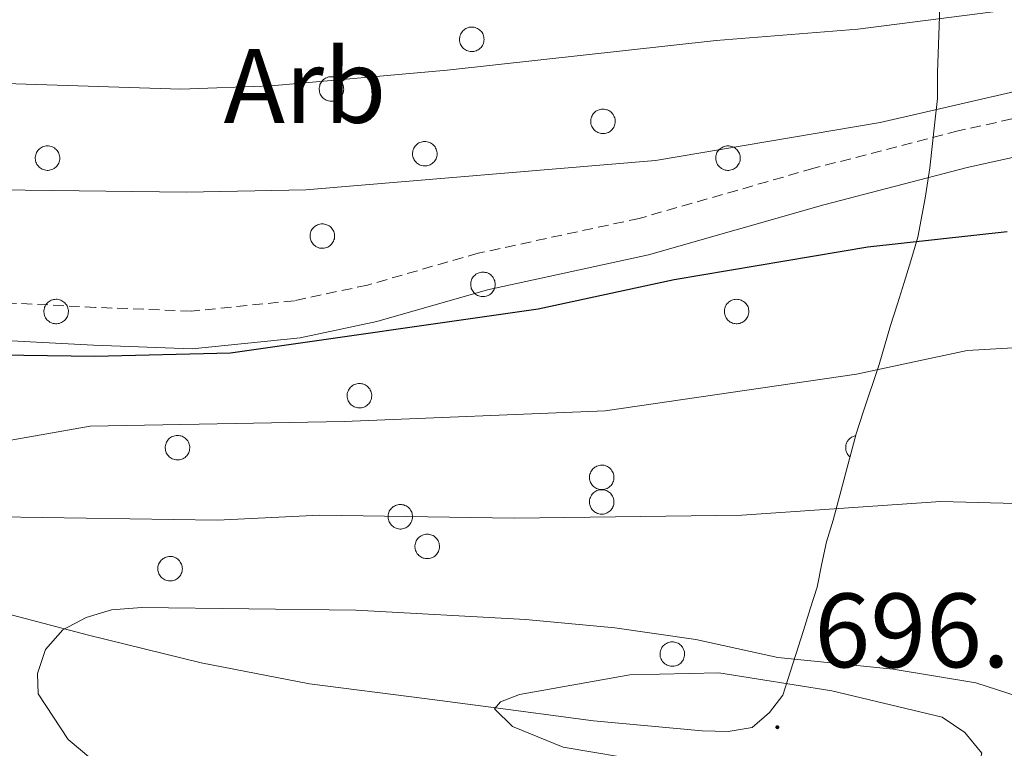
# Model space of a CAD drawing. Units: metres. Extents: x 565747 to 570231, y 4716783 to 4719796.
# Drawn here: x 569628 to 569721, y 4718272 to 4718341 of the extents above; entities that cross this region are included whole.
import ezdxf
from ezdxf.enums import TextEntityAlignment as Align

# ---------------------------------------------------------------- set-up
doc = ezdxf.new("R2010")
doc.units = ezdxf.units.M
doc.header["$MEASUREMENT"] = 0
doc.linetypes.add('TRAZOSX2', pattern=[1.5, 1, -0.5])
for name, color, linetype, lineweight in [('Carátula', 7, 'Continuous', 5), ('Level 21', 19, 'Continuous', 0), ('Level 35', 92, 'Continuous', 0), ('Level 36', 19, 'Continuous', 40), ('Level 37', 92, 'Continuous', 0), ('Level 4', 36, 'Continuous', 30), ('Level 41', 39, 'Continuous', 0), ('Level 5', 36, 'Continuous', 0), ('Level 7', 1, 'Continuous', 0)]:
    doc.layers.add(name, color=color, linetype=linetype, lineweight=lineweight)
doc.styles.add('Arial', font='ARIAL.TTF', dxfattribs={"height": 0.2})

# ---------------------------------------------------------------- blocks, each defined once
blk = doc.blocks.new('5PATER')
at = {"layer": 'Carátula', "linetype": 'Continuous', "lineweight": 5}
h = blk.add_hatch(color=250, dxfattribs=at)
edge = h.paths.add_edge_path()
edge.add_ellipse((0, 0.01), major_axis=(-1.33, -1.34), ratio=0.999422, start_angle=0, end_angle=360)

msp = doc.modelspace()

# ---------------------------------------------------------------- linework, layer by layer
at = {"layer": 'Level 21', "color": 19, "linetype": 'TRAZOSX2', "lineweight": 0}
msp.add_polyline3d([(569729.41, 4718333.46, 671.06), (569717, 4718330.69, 671.97), (569703.32, 4718327.15, 673.04), (569686.79, 4718322.4, 673.95), (569671.53, 4718319.1, 675.27), (569661.04, 4718316.08, 675.68), (569654.1, 4718314.59, 675.35), (569644.32, 4718313.6, 675.35), (569635.25, 4718313.96, 675.35), (569622.65, 4718314.6, 675.02), (569610.63, 4718315.23, 674.94), (569601.44, 4718315.48, 674.78), (569590.77, 4718315.98, 674.61), (569584.08, 4718316.08, 674.45), (569578.05, 4718315.14, 674.2), (569570.76, 4718313.66, 673.29), (569565.3, 4718313.06, 673.29), (569559.74, 4718313.03, 673.46)], dxfattribs=at)
at = {"layer": 'Level 21', "color": 19, "linetype": 'Continuous', "lineweight": 0}
msp.add_polyline3d([(569730.29, 4718329.99, 671.06), (569717.84, 4718327.22, 671.97), (569704.27, 4718323.7, 673.04), (569687.66, 4718318.93, 673.95), (569672.41, 4718315.63, 675.27), (569661.91, 4718312.61, 675.68), (569654.65, 4718311.06, 675.35), (569644.43, 4718310.02, 675.35), (569635.08, 4718310.39, 675.35), (569622.47, 4718311.03, 675.02), (569610.49, 4718311.66, 674.94), (569601.31, 4718311.91, 674.78), (569590.67, 4718312.41, 674.61), (569584.33, 4718312.5, 674.45), (569578.68, 4718311.62, 674.2), (569571.31, 4718310.13, 673.29), (569565.51, 4718309.49, 673.29), (569559.08, 4718309.45, 673.46)], dxfattribs=at)
at = {"layer": 'Level 35', "color": 92, "linetype": 'Continuous', "lineweight": 0, "ltscale": 0.5}
for points in [[(569715.43, 4718346.94, 675.91), (569715.06, 4718336.24, 677.84), (569715.03, 4718333.77, 679.03), (569714.79, 4718331.51, 679.78), (569714.31, 4718327.2, 680.82), (569713.86, 4718324.32, 681.85), (569713.19, 4718320.63, 684.08), (569712.53, 4718318.37, 684.68), (569711.89, 4718316.32, 684.68), (569711.24, 4718314.28, 684.97), (569710.59, 4718312.23, 686.16), (569709.51, 4718308.54, 688.39), (569708, 4718304.03, 689.87), (569707.35, 4718301.98, 689.87), (569705.17, 4718293.78, 690.91), (569704.53, 4718291.73, 691.51), (569704.08, 4718289.68, 693.14), (569703.64, 4718287.42, 694.03), (569702.99, 4718285.37, 694.48), (569702.34, 4718283.32, 694.48), (569700.4, 4718277.18, 694.77), (569699.14, 4718275.55, 695.22), (569697.47, 4718274.13, 695.22)], [(569697.47, 4718274.13, 695.22), (569695.2, 4718273.75, 695.37), (569692.73, 4718273.79, 695.37), (569682.46, 4718274.76, 695.22), (569671.98, 4718276.15, 694.77), (569666.43, 4718276.85, 694.18), (569655.54, 4718278.25, 692.4), (569645.28, 4718280.25, 691.51), (569634.61, 4718282.88, 690.47), (569623.75, 4718285.72, 689.43)]]:
    msp.add_polyline3d(points, dxfattribs=at)
at = {"layer": 'Level 36', "color": 92, "linetype": 'Continuous', "lineweight": 0}
for points in [[(569669.83, 4718339.8), (569669.88, 4718339.9), (569669.93, 4718340), (569670, 4718340.1), (569670.08, 4718340.18), (569670.16, 4718340.26), (569670.25, 4718340.34), (569670.35, 4718340.4), (569670.46, 4718340.45), (569670.56, 4718340.49), (569670.68, 4718340.52), (569670.79, 4718340.54), (569670.91, 4718340.54), (569671.02, 4718340.54), (569671.14, 4718340.52), (569671.25, 4718340.49), (569671.36, 4718340.45), (569671.46, 4718340.4), (569671.56, 4718340.34), (569671.65, 4718340.28), (569671.74, 4718340.2), (569671.82, 4718340.11), (569671.89, 4718340.02), (569671.95, 4718339.92), (569671.99, 4718339.81), (569672.03, 4718339.7), (569672.06, 4718339.59), (569672.07, 4718339.48), (569672.08, 4718339.36), (569672.07, 4718339.24), (569672.05, 4718339.13), (569672.02, 4718339.02), (569671.98, 4718338.91), (569671.93, 4718338.81), (569671.86, 4718338.71), (569671.79, 4718338.62), (569671.71, 4718338.53), (569671.62, 4718338.46), (569671.53, 4718338.39), (569671.43, 4718338.34), (569671.32, 4718338.29), (569671.21, 4718338.26), (569671.1, 4718338.23), (569670.98, 4718338.22), (569670.87, 4718338.22), (569670.75, 4718338.23), (569670.64, 4718338.25), (569670.53, 4718338.28), (569670.42, 4718338.33), (569670.32, 4718338.38), (569670.22, 4718338.45), (569670.13, 4718338.52), (569670.05, 4718338.6), (569669.98, 4718338.69), (569669.91, 4718338.79), (569669.86, 4718338.89), (569669.82, 4718339), (569669.79, 4718339.11), (569669.76, 4718339.23), (569669.75, 4718339.34), (569669.76, 4718339.46), (569669.77, 4718339.57), (569669.79, 4718339.69), (569669.83, 4718339.8)], [(569656.53, 4718335.09), (569656.58, 4718335.19), (569656.64, 4718335.29), (569656.7, 4718335.39), (569656.78, 4718335.48), (569656.86, 4718335.56), (569656.95, 4718335.63), (569657.05, 4718335.69), (569657.16, 4718335.74), (569657.27, 4718335.78), (569657.38, 4718335.81), (569657.49, 4718335.83), (569657.61, 4718335.83), (569657.72, 4718335.83), (569657.84, 4718335.81), (569657.95, 4718335.78), (569658.06, 4718335.74), (569658.17, 4718335.7), (569658.26, 4718335.64), (569658.36, 4718335.57), (569658.44, 4718335.49), (569658.52, 4718335.4), (569658.59, 4718335.31), (569658.65, 4718335.21), (569658.69, 4718335.1), (569658.73, 4718334.99), (569658.76, 4718334.88), (569658.77, 4718334.77), (569658.78, 4718334.65), (569658.77, 4718334.54), (569658.75, 4718334.42), (569658.72, 4718334.31), (569658.68, 4718334.2), (569658.63, 4718334.1), (569658.57, 4718334), (569658.49, 4718333.91), (569658.41, 4718333.82), (569658.33, 4718333.75), (569658.23, 4718333.68), (569658.13, 4718333.63), (569658.02, 4718333.58), (569657.91, 4718333.55), (569657.8, 4718333.52), (569657.68, 4718333.51), (569657.57, 4718333.51), (569657.45, 4718333.52), (569657.34, 4718333.54), (569657.23, 4718333.58), (569657.12, 4718333.62), (569657.02, 4718333.68), (569656.92, 4718333.74), (569656.83, 4718333.81), (569656.75, 4718333.9), (569656.68, 4718333.98), (569656.62, 4718334.08), (569656.56, 4718334.18), (569656.52, 4718334.29), (569656.49, 4718334.4), (569656.47, 4718334.52), (569656.46, 4718334.63), (569656.46, 4718334.75), (569656.47, 4718334.86), (569656.5, 4718334.98), (569656.53, 4718335.09)], [(569682.26, 4718332.02), (569682.31, 4718332.12), (569682.36, 4718332.22), (569682.43, 4718332.32), (569682.51, 4718332.41), (569682.59, 4718332.49), (569682.68, 4718332.56), (569682.78, 4718332.62), (569682.89, 4718332.67), (569682.99, 4718332.71), (569683.11, 4718332.74), (569683.22, 4718332.76), (569683.34, 4718332.76), (569683.45, 4718332.76), (569683.57, 4718332.74), (569683.68, 4718332.71), (569683.79, 4718332.68), (569683.89, 4718332.63), (569683.99, 4718332.57), (569684.09, 4718332.5), (569684.17, 4718332.42), (569684.25, 4718332.33), (569684.32, 4718332.24), (569684.37, 4718332.14), (569684.42, 4718332.03), (569684.46, 4718331.92), (569684.49, 4718331.81), (569684.5, 4718331.7), (569684.51, 4718331.58), (569684.5, 4718331.47), (569684.48, 4718331.35), (569684.45, 4718331.24), (569684.41, 4718331.13), (569684.36, 4718331.03), (569684.29, 4718330.93), (569684.22, 4718330.84), (569684.14, 4718330.76), (569684.05, 4718330.68), (569683.96, 4718330.62), (569683.86, 4718330.56), (569683.75, 4718330.51), (569683.64, 4718330.48), (569683.53, 4718330.45), (569683.41, 4718330.44), (569683.3, 4718330.44), (569683.18, 4718330.45), (569683.07, 4718330.47), (569682.96, 4718330.51), (569682.85, 4718330.55), (569682.75, 4718330.61), (569682.65, 4718330.67), (569682.56, 4718330.74), (569682.48, 4718330.83), (569682.41, 4718330.92), (569682.34, 4718331.01), (569682.29, 4718331.12), (569682.25, 4718331.22), (569682.21, 4718331.33), (569682.19, 4718331.45), (569682.18, 4718331.56), (569682.19, 4718331.68), (569682.2, 4718331.79), (569682.22, 4718331.91), (569682.26, 4718332.02)], [(569665.38, 4718328.95), (569665.43, 4718329.05), (569665.48, 4718329.15), (569665.55, 4718329.25), (569665.63, 4718329.34), (569665.71, 4718329.42), (569665.8, 4718329.49), (569665.9, 4718329.55), (569666, 4718329.6), (569666.11, 4718329.64), (569666.23, 4718329.67), (569666.34, 4718329.69), (569666.45, 4718329.69), (569666.57, 4718329.69), (569666.69, 4718329.67), (569666.8, 4718329.64), (569666.91, 4718329.61), (569667.01, 4718329.56), (569667.11, 4718329.5), (569667.2, 4718329.43), (569667.29, 4718329.35), (569667.37, 4718329.26), (569667.43, 4718329.17), (569667.49, 4718329.07), (569667.54, 4718328.96), (569667.58, 4718328.86), (569667.61, 4718328.74), (569667.62, 4718328.63), (569667.63, 4718328.51), (569667.62, 4718328.4), (569667.6, 4718328.28), (569667.57, 4718328.17), (569667.53, 4718328.06), (569667.47, 4718327.96), (569667.41, 4718327.86), (569667.34, 4718327.77), (569667.26, 4718327.69), (569667.17, 4718327.61), (569667.08, 4718327.54), (569666.98, 4718327.49), (569666.87, 4718327.44), (569666.76, 4718327.41), (569666.65, 4718327.38), (569666.53, 4718327.37), (569666.41, 4718327.37), (569666.3, 4718327.38), (569666.19, 4718327.4), (569666.07, 4718327.44), (569665.97, 4718327.48), (569665.87, 4718327.54), (569665.77, 4718327.6), (569665.68, 4718327.67), (569665.6, 4718327.76), (569665.53, 4718327.85), (569665.46, 4718327.94), (569665.41, 4718328.05), (569665.37, 4718328.15), (569665.33, 4718328.26), (569665.31, 4718328.38), (569665.3, 4718328.49), (569665.31, 4718328.61), (569665.32, 4718328.72), (569665.34, 4718328.84), (569665.38, 4718328.95)], [(569629.63, 4718328.53), (569629.68, 4718328.64), (569629.73, 4718328.74), (569629.8, 4718328.83), (569629.88, 4718328.92), (569629.96, 4718329), (569630.05, 4718329.07), (569630.15, 4718329.13), (569630.25, 4718329.18), (569630.36, 4718329.22), (569630.47, 4718329.25), (569630.59, 4718329.27), (569630.71, 4718329.28), (569630.82, 4718329.27), (569630.93, 4718329.26), (569631.05, 4718329.23), (569631.16, 4718329.19), (569631.26, 4718329.14), (569631.36, 4718329.08), (569631.45, 4718329.01), (569631.54, 4718328.93), (569631.62, 4718328.85), (569631.69, 4718328.75), (569631.74, 4718328.65), (569631.79, 4718328.55), (569631.83, 4718328.44), (569631.86, 4718328.32), (569631.87, 4718328.21), (569631.88, 4718328.09), (569631.87, 4718327.98), (569631.85, 4718327.86), (569631.82, 4718327.75), (569631.78, 4718327.64), (569631.73, 4718327.54), (569631.66, 4718327.44), (569631.59, 4718327.35), (569631.51, 4718327.27), (569631.42, 4718327.19), (569631.33, 4718327.13), (569631.23, 4718327.07), (569631.12, 4718327.02), (569631.01, 4718326.99), (569630.9, 4718326.97), (569630.78, 4718326.95), (569630.67, 4718326.95), (569630.55, 4718326.96), (569630.44, 4718326.99), (569630.33, 4718327.02), (569630.22, 4718327.06), (569630.12, 4718327.12), (569630.02, 4718327.18), (569629.93, 4718327.26), (569629.85, 4718327.34), (569629.78, 4718327.43), (569629.71, 4718327.52), (569629.66, 4718327.63), (569629.62, 4718327.74), (569629.58, 4718327.85), (569629.56, 4718327.96), (569629.55, 4718328.08), (569629.55, 4718328.19), (569629.57, 4718328.31), (569629.59, 4718328.42), (569629.63, 4718328.53)], [(569694.11, 4718328.53), (569694.15, 4718328.64), (569694.21, 4718328.74), (569694.28, 4718328.83), (569694.35, 4718328.92), (569694.44, 4718329), (569694.53, 4718329.07), (569694.63, 4718329.13), (569694.73, 4718329.18), (569694.84, 4718329.22), (569694.95, 4718329.25), (569695.07, 4718329.27), (569695.18, 4718329.28), (569695.3, 4718329.27), (569695.41, 4718329.25), (569695.53, 4718329.23), (569695.64, 4718329.19), (569695.74, 4718329.14), (569695.84, 4718329.08), (569695.93, 4718329.01), (569696.02, 4718328.93), (569696.1, 4718328.84), (569696.16, 4718328.75), (569696.22, 4718328.65), (569696.27, 4718328.55), (569696.31, 4718328.44), (569696.34, 4718328.32), (569696.35, 4718328.21), (569696.35, 4718328.09), (569696.35, 4718327.98), (569696.33, 4718327.86), (569696.3, 4718327.75), (569696.26, 4718327.64), (569696.2, 4718327.54), (569696.14, 4718327.44), (569696.07, 4718327.35), (569695.99, 4718327.27), (569695.9, 4718327.19), (569695.81, 4718327.13), (569695.71, 4718327.07), (569695.6, 4718327.02), (569695.49, 4718326.99), (569695.37, 4718326.97), (569695.26, 4718326.95), (569695.14, 4718326.95), (569695.03, 4718326.96), (569694.91, 4718326.98), (569694.8, 4718327.02), (569694.7, 4718327.06), (569694.59, 4718327.12), (569694.5, 4718327.18), (569694.41, 4718327.26), (569694.33, 4718327.34), (569694.25, 4718327.43), (569694.19, 4718327.52), (569694.14, 4718327.63), (569694.09, 4718327.74), (569694.06, 4718327.85), (569694.04, 4718327.96), (569694.03, 4718328.08), (569694.03, 4718328.19), (569694.05, 4718328.31), (569694.07, 4718328.42), (569694.11, 4718328.53)], [(569655.67, 4718321.14), (569655.71, 4718321.24), (569655.77, 4718321.34), (569655.84, 4718321.44), (569655.91, 4718321.53), (569656, 4718321.6), (569656.09, 4718321.68), (569656.19, 4718321.74), (569656.29, 4718321.79), (569656.4, 4718321.83), (569656.51, 4718321.86), (569656.63, 4718321.88), (569656.74, 4718321.88), (569656.86, 4718321.88), (569656.97, 4718321.86), (569657.09, 4718321.83), (569657.19, 4718321.8), (569657.3, 4718321.74), (569657.4, 4718321.69), (569657.49, 4718321.62), (569657.58, 4718321.54), (569657.65, 4718321.45), (569657.72, 4718321.36), (569657.78, 4718321.26), (569657.83, 4718321.15), (569657.87, 4718321.04), (569657.89, 4718320.93), (569657.91, 4718320.82), (569657.91, 4718320.7), (569657.91, 4718320.58), (569657.89, 4718320.47), (569657.85, 4718320.36), (569657.81, 4718320.25), (569657.76, 4718320.15), (569657.7, 4718320.05), (569657.63, 4718319.96), (569657.55, 4718319.88), (569657.46, 4718319.8), (569657.36, 4718319.73), (569657.26, 4718319.68), (569657.16, 4718319.63), (569657.05, 4718319.6), (569656.93, 4718319.57), (569656.82, 4718319.56), (569656.7, 4718319.56), (569656.59, 4718319.57), (569656.47, 4718319.59), (569656.36, 4718319.63), (569656.25, 4718319.67), (569656.15, 4718319.72), (569656.06, 4718319.79), (569655.97, 4718319.86), (569655.89, 4718319.94), (569655.81, 4718320.04), (569655.75, 4718320.13), (569655.7, 4718320.24), (569655.65, 4718320.34), (569655.62, 4718320.45), (569655.6, 4718320.57), (569655.59, 4718320.68), (569655.59, 4718320.8), (569655.61, 4718320.91), (569655.63, 4718321.03), (569655.67, 4718321.14)], [(569670.89, 4718316.56), (569670.93, 4718316.67), (569670.99, 4718316.77), (569671.06, 4718316.86), (569671.13, 4718316.95), (569671.22, 4718317.03), (569671.31, 4718317.1), (569671.41, 4718317.16), (569671.51, 4718317.21), (569671.62, 4718317.25), (569671.73, 4718317.28), (569671.85, 4718317.3), (569671.96, 4718317.3), (569672.08, 4718317.3), (569672.19, 4718317.28), (569672.3, 4718317.26), (569672.41, 4718317.22), (569672.52, 4718317.17), (569672.62, 4718317.11), (569672.71, 4718317.04), (569672.79, 4718316.96), (569672.87, 4718316.88), (569672.94, 4718316.78), (569673, 4718316.68), (569673.05, 4718316.58), (569673.09, 4718316.47), (569673.11, 4718316.35), (569673.13, 4718316.24), (569673.13, 4718316.12), (569673.12, 4718316.01), (569673.1, 4718315.89), (569673.07, 4718315.78), (569673.03, 4718315.67), (569672.98, 4718315.57), (569672.92, 4718315.47), (569672.85, 4718315.38), (569672.77, 4718315.3), (569672.68, 4718315.22), (569672.58, 4718315.16), (569672.48, 4718315.1), (569672.38, 4718315.06), (569672.27, 4718315.02), (569672.15, 4718315), (569672.04, 4718314.98), (569671.92, 4718314.98), (569671.81, 4718314.99), (569671.69, 4718315.02), (569671.58, 4718315.05), (569671.47, 4718315.09), (569671.37, 4718315.15), (569671.27, 4718315.21), (569671.19, 4718315.29), (569671.11, 4718315.37), (569671.03, 4718315.46), (569670.97, 4718315.56), (569670.91, 4718315.66), (569670.87, 4718315.76), (569670.84, 4718315.88), (569670.82, 4718315.99), (569670.81, 4718316.11), (569670.81, 4718316.22), (569670.82, 4718316.34), (569670.85, 4718316.45), (569670.89, 4718316.56)], [(569630.44, 4718313.98), (569630.49, 4718314.09), (569630.55, 4718314.19), (569630.61, 4718314.29), (569630.69, 4718314.37), (569630.77, 4718314.45), (569630.87, 4718314.52), (569630.96, 4718314.58), (569631.07, 4718314.64), (569631.18, 4718314.68), (569631.29, 4718314.71), (569631.4, 4718314.72), (569631.52, 4718314.73), (569631.63, 4718314.73), (569631.75, 4718314.71), (569631.86, 4718314.68), (569631.97, 4718314.64), (569632.07, 4718314.59), (569632.17, 4718314.53), (569632.27, 4718314.46), (569632.35, 4718314.39), (569632.43, 4718314.3), (569632.5, 4718314.21), (569632.56, 4718314.11), (569632.61, 4718314), (569632.64, 4718313.89), (569632.67, 4718313.78), (569632.69, 4718313.66), (569632.69, 4718313.55), (569632.68, 4718313.43), (569632.66, 4718313.32), (569632.63, 4718313.21), (569632.59, 4718313.1), (569632.54, 4718313), (569632.48, 4718312.9), (569632.41, 4718312.81), (569632.33, 4718312.72), (569632.24, 4718312.65), (569632.14, 4718312.58), (569632.04, 4718312.53), (569631.93, 4718312.48), (569631.82, 4718312.44), (569631.71, 4718312.42), (569631.59, 4718312.41), (569631.48, 4718312.41), (569631.36, 4718312.42), (569631.25, 4718312.44), (569631.14, 4718312.47), (569631.03, 4718312.52), (569630.93, 4718312.57), (569630.83, 4718312.64), (569630.74, 4718312.71), (569630.66, 4718312.79), (569630.59, 4718312.88), (569630.53, 4718312.98), (569630.47, 4718313.08), (569630.43, 4718313.19), (569630.4, 4718313.3), (569630.38, 4718313.42), (569630.37, 4718313.53), (569630.37, 4718313.65), (569630.38, 4718313.76), (569630.41, 4718313.88), (569630.44, 4718313.98)], [(569694.92, 4718313.98), (569694.97, 4718314.09), (569695.03, 4718314.19), (569695.09, 4718314.29), (569695.17, 4718314.37), (569695.25, 4718314.45), (569695.35, 4718314.52), (569695.44, 4718314.58), (569695.55, 4718314.64), (569695.66, 4718314.68), (569695.77, 4718314.7), (569695.88, 4718314.72), (569696, 4718314.73), (569696.11, 4718314.72), (569696.23, 4718314.71), (569696.34, 4718314.68), (569696.45, 4718314.64), (569696.55, 4718314.59), (569696.65, 4718314.53), (569696.75, 4718314.46), (569696.83, 4718314.39), (569696.91, 4718314.3), (569696.98, 4718314.21), (569697.04, 4718314.11), (569697.09, 4718314), (569697.12, 4718313.89), (569697.15, 4718313.78), (569697.17, 4718313.66), (569697.17, 4718313.55), (569697.16, 4718313.43), (569697.14, 4718313.32), (569697.11, 4718313.21), (569697.07, 4718313.1), (569697.02, 4718313), (569696.95, 4718312.9), (569696.88, 4718312.81), (569696.8, 4718312.72), (569696.71, 4718312.65), (569696.62, 4718312.58), (569696.52, 4718312.53), (569696.41, 4718312.48), (569696.3, 4718312.44), (569696.19, 4718312.42), (569696.07, 4718312.41), (569695.96, 4718312.41), (569695.84, 4718312.42), (569695.73, 4718312.44), (569695.62, 4718312.47), (569695.51, 4718312.52), (569695.41, 4718312.57), (569695.31, 4718312.64), (569695.22, 4718312.71), (569695.14, 4718312.79), (569695.07, 4718312.88), (569695.01, 4718312.98), (569694.95, 4718313.08), (569694.91, 4718313.19), (569694.88, 4718313.3), (569694.85, 4718313.42), (569694.85, 4718313.53), (569694.85, 4718313.65), (569694.86, 4718313.76), (569694.89, 4718313.87), (569694.92, 4718313.98)], [(569659.19, 4718306), (569659.23, 4718306.1), (569659.29, 4718306.2), (569659.36, 4718306.3), (569659.43, 4718306.39), (569659.52, 4718306.47), (569659.61, 4718306.54), (569659.71, 4718306.6), (569659.81, 4718306.65), (569659.92, 4718306.69), (569660.03, 4718306.72), (569660.15, 4718306.74), (569660.26, 4718306.74), (569660.38, 4718306.74), (569660.49, 4718306.72), (569660.6, 4718306.7), (569660.71, 4718306.66), (569660.82, 4718306.61), (569660.92, 4718306.55), (569661.01, 4718306.48), (569661.09, 4718306.4), (569661.17, 4718306.31), (569661.24, 4718306.22), (569661.3, 4718306.12), (569661.35, 4718306.02), (569661.39, 4718305.91), (569661.41, 4718305.79), (569661.43, 4718305.68), (569661.43, 4718305.56), (569661.42, 4718305.45), (569661.4, 4718305.33), (569661.37, 4718305.22), (569661.33, 4718305.11), (569661.28, 4718305.01), (569661.22, 4718304.91), (569661.15, 4718304.82), (569661.07, 4718304.74), (569660.98, 4718304.66), (569660.88, 4718304.6), (569660.78, 4718304.54), (569660.67, 4718304.49), (569660.57, 4718304.46), (569660.45, 4718304.44), (569660.34, 4718304.42), (569660.22, 4718304.42), (569660.11, 4718304.43), (569659.99, 4718304.46), (569659.88, 4718304.49), (569659.77, 4718304.53), (569659.67, 4718304.59), (569659.57, 4718304.65), (569659.49, 4718304.72), (569659.4, 4718304.81), (569659.33, 4718304.9), (569659.27, 4718304.99), (569659.21, 4718305.1), (569659.17, 4718305.2), (569659.14, 4718305.32), (569659.12, 4718305.43), (569659.11, 4718305.54), (569659.11, 4718305.66), (569659.12, 4718305.78), (569659.15, 4718305.89), (569659.19, 4718306)], [(569641.94, 4718301.07), (569641.99, 4718301.18), (569642.05, 4718301.28), (569642.11, 4718301.37), (569642.19, 4718301.46), (569642.27, 4718301.54), (569642.37, 4718301.61), (569642.47, 4718301.67), (569642.57, 4718301.72), (569642.68, 4718301.76), (569642.79, 4718301.79), (569642.9, 4718301.81), (569643.02, 4718301.82), (569643.13, 4718301.81), (569643.25, 4718301.79), (569643.36, 4718301.77), (569643.47, 4718301.73), (569643.58, 4718301.68), (569643.67, 4718301.62), (569643.77, 4718301.55), (569643.85, 4718301.47), (569643.93, 4718301.38), (569644, 4718301.29), (569644.06, 4718301.19), (569644.11, 4718301.09), (569644.14, 4718300.98), (569644.17, 4718300.86), (569644.19, 4718300.75), (569644.19, 4718300.63), (569644.18, 4718300.52), (569644.16, 4718300.4), (569644.13, 4718300.29), (569644.09, 4718300.18), (569644.04, 4718300.08), (569643.98, 4718299.98), (569643.91, 4718299.89), (569643.83, 4718299.81), (569643.74, 4718299.73), (569643.64, 4718299.67), (569643.54, 4718299.61), (569643.43, 4718299.56), (569643.32, 4718299.53), (569643.21, 4718299.51), (569643.09, 4718299.49), (569642.98, 4718299.49), (569642.86, 4718299.5), (569642.75, 4718299.53), (569642.64, 4718299.56), (569642.53, 4718299.6), (569642.43, 4718299.66), (569642.33, 4718299.72), (569642.25, 4718299.8), (569642.16, 4718299.88), (569642.09, 4718299.97), (569642.03, 4718300.06), (569641.97, 4718300.17), (569641.93, 4718300.28), (569641.9, 4718300.39), (569641.88, 4718300.5), (569641.87, 4718300.62), (569641.87, 4718300.73), (569641.88, 4718300.85), (569641.91, 4718300.96), (569641.94, 4718301.07)], [(569682.15, 4718298.25), (569682.19, 4718298.36), (569682.25, 4718298.46), (569682.31, 4718298.55), (569682.39, 4718298.64), (569682.48, 4718298.72), (569682.57, 4718298.79), (569682.67, 4718298.85), (569682.77, 4718298.9), (569682.88, 4718298.94), (569682.99, 4718298.97), (569683.11, 4718298.99), (569683.22, 4718299), (569683.34, 4718298.99), (569683.45, 4718298.98), (569683.56, 4718298.95), (569683.67, 4718298.91), (569683.78, 4718298.86), (569683.88, 4718298.8), (569683.97, 4718298.73), (569684.05, 4718298.65), (569684.13, 4718298.57), (569684.2, 4718298.47), (569684.26, 4718298.37), (569684.31, 4718298.27), (569684.35, 4718298.16), (569684.37, 4718298.05), (569684.39, 4718297.93), (569684.39, 4718297.82), (569684.38, 4718297.7), (569684.36, 4718297.59), (569684.33, 4718297.48), (569684.29, 4718297.37), (569684.24, 4718297.26), (569684.18, 4718297.17), (569684.11, 4718297.07), (569684.03, 4718296.99), (569683.94, 4718296.92), (569683.84, 4718296.85), (569683.74, 4718296.79), (569683.63, 4718296.75), (569683.53, 4718296.71), (569683.41, 4718296.69), (569683.3, 4718296.68), (569683.18, 4718296.68), (569683.07, 4718296.69), (569682.95, 4718296.71), (569682.84, 4718296.74), (569682.73, 4718296.79), (569682.63, 4718296.84), (569682.53, 4718296.9), (569682.45, 4718296.98), (569682.36, 4718297.06), (569682.29, 4718297.15), (569682.23, 4718297.25), (569682.17, 4718297.35), (569682.13, 4718297.46), (569682.1, 4718297.57), (569682.08, 4718297.68), (569682.07, 4718297.8), (569682.07, 4718297.91), (569682.08, 4718298.03), (569682.11, 4718298.14), (569682.15, 4718298.25)], [(569682.15, 4718295.93), (569682.19, 4718296.03), (569682.25, 4718296.14), (569682.31, 4718296.23), (569682.39, 4718296.32), (569682.48, 4718296.4), (569682.57, 4718296.47), (569682.67, 4718296.53), (569682.77, 4718296.58), (569682.88, 4718296.62), (569682.99, 4718296.65), (569683.11, 4718296.67), (569683.22, 4718296.67), (569683.34, 4718296.67), (569683.45, 4718296.65), (569683.56, 4718296.62), (569683.67, 4718296.59), (569683.78, 4718296.54), (569683.88, 4718296.48), (569683.97, 4718296.41), (569684.05, 4718296.33), (569684.13, 4718296.24), (569684.2, 4718296.15), (569684.26, 4718296.05), (569684.31, 4718295.94), (569684.35, 4718295.84), (569684.37, 4718295.72), (569684.39, 4718295.61), (569684.39, 4718295.49), (569684.38, 4718295.38), (569684.36, 4718295.26), (569684.33, 4718295.15), (569684.29, 4718295.04), (569684.24, 4718294.94), (569684.18, 4718294.84), (569684.11, 4718294.75), (569684.03, 4718294.67), (569683.94, 4718294.59), (569683.84, 4718294.53), (569683.74, 4718294.47), (569683.63, 4718294.42), (569683.53, 4718294.39), (569683.41, 4718294.36), (569683.3, 4718294.35), (569683.18, 4718294.35), (569683.07, 4718294.36), (569682.95, 4718294.38), (569682.84, 4718294.42), (569682.73, 4718294.46), (569682.63, 4718294.52), (569682.53, 4718294.58), (569682.45, 4718294.66), (569682.36, 4718294.74), (569682.29, 4718294.83), (569682.23, 4718294.92), (569682.17, 4718295.03), (569682.13, 4718295.13), (569682.1, 4718295.24), (569682.08, 4718295.36), (569682.07, 4718295.47), (569682.07, 4718295.59), (569682.08, 4718295.7), (569682.11, 4718295.82), (569682.15, 4718295.93)], [(569663.05, 4718294.52), (569663.1, 4718294.63), (569663.16, 4718294.73), (569663.23, 4718294.82), (569663.3, 4718294.91), (569663.39, 4718294.99), (569663.48, 4718295.06), (569663.58, 4718295.12), (569663.68, 4718295.17), (569663.79, 4718295.21), (569663.9, 4718295.24), (569664.01, 4718295.26), (569664.13, 4718295.27), (569664.25, 4718295.26), (569664.36, 4718295.24), (569664.47, 4718295.22), (569664.58, 4718295.18), (569664.69, 4718295.13), (569664.79, 4718295.07), (569664.88, 4718295), (569664.97, 4718294.92), (569665.04, 4718294.84), (569665.11, 4718294.74), (569665.17, 4718294.64), (569665.22, 4718294.54), (569665.25, 4718294.43), (569665.28, 4718294.32), (569665.3, 4718294.2), (569665.3, 4718294.08), (569665.29, 4718293.97), (569665.27, 4718293.86), (569665.24, 4718293.74), (569665.2, 4718293.64), (569665.15, 4718293.53), (569665.09, 4718293.43), (569665.02, 4718293.34), (569664.94, 4718293.26), (569664.85, 4718293.18), (569664.75, 4718293.12), (569664.65, 4718293.06), (569664.55, 4718293.02), (569664.43, 4718292.98), (569664.32, 4718292.96), (569664.21, 4718292.94), (569664.09, 4718292.94), (569663.97, 4718292.95), (569663.86, 4718292.98), (569663.75, 4718293.01), (569663.64, 4718293.05), (569663.54, 4718293.11), (569663.45, 4718293.17), (569663.36, 4718293.25), (569663.27, 4718293.33), (569663.2, 4718293.42), (569663.14, 4718293.52), (569663.08, 4718293.62), (569663.04, 4718293.73), (569663.01, 4718293.84), (569662.99, 4718293.95), (569662.98, 4718294.07), (569662.98, 4718294.18), (569662.99, 4718294.3), (569663.02, 4718294.41), (569663.05, 4718294.52)], [(569665.61, 4718291.7), (569665.65, 4718291.81), (569665.71, 4718291.91), (569665.78, 4718292), (569665.85, 4718292.09), (569665.94, 4718292.17), (569666.03, 4718292.24), (569666.13, 4718292.3), (569666.23, 4718292.36), (569666.34, 4718292.4), (569666.45, 4718292.42), (569666.57, 4718292.44), (569666.68, 4718292.45), (569666.8, 4718292.44), (569666.91, 4718292.43), (569667.03, 4718292.4), (569667.13, 4718292.36), (569667.24, 4718292.31), (569667.34, 4718292.25), (569667.43, 4718292.18), (569667.52, 4718292.1), (569667.59, 4718292.02), (569667.66, 4718291.92), (569667.72, 4718291.83), (569667.77, 4718291.72), (569667.81, 4718291.61), (569667.83, 4718291.5), (569667.85, 4718291.38), (569667.85, 4718291.27), (569667.85, 4718291.15), (569667.83, 4718291.04), (569667.79, 4718290.93), (569667.75, 4718290.82), (569667.7, 4718290.71), (569667.64, 4718290.62), (569667.57, 4718290.53), (569667.49, 4718290.44), (569667.4, 4718290.37), (569667.31, 4718290.3), (569667.2, 4718290.24), (569667.1, 4718290.2), (569666.99, 4718290.16), (569666.87, 4718290.14), (569666.76, 4718290.13), (569666.64, 4718290.13), (569666.53, 4718290.14), (569666.41, 4718290.16), (569666.3, 4718290.19), (569666.19, 4718290.24), (569666.09, 4718290.29), (569666, 4718290.36), (569665.91, 4718290.43), (569665.83, 4718290.51), (569665.75, 4718290.6), (569665.69, 4718290.7), (569665.64, 4718290.8), (569665.59, 4718290.91), (569665.56, 4718291.02), (569665.54, 4718291.13), (569665.53, 4718291.25), (569665.53, 4718291.36), (569665.55, 4718291.48), (569665.57, 4718291.59), (569665.61, 4718291.7)], [(569641.24, 4718289.59), (569641.29, 4718289.7), (569641.34, 4718289.8), (569641.41, 4718289.89), (569641.49, 4718289.98), (569641.57, 4718290.06), (569641.66, 4718290.13), (569641.76, 4718290.19), (569641.87, 4718290.24), (569641.97, 4718290.28), (569642.09, 4718290.31), (569642.2, 4718290.33), (569642.31, 4718290.34), (569642.43, 4718290.33), (569642.55, 4718290.32), (569642.66, 4718290.29), (569642.77, 4718290.25), (569642.87, 4718290.2), (569642.97, 4718290.14), (569643.06, 4718290.07), (569643.15, 4718289.99), (569643.23, 4718289.91), (569643.29, 4718289.81), (569643.35, 4718289.71), (569643.4, 4718289.61), (569643.44, 4718289.5), (569643.47, 4718289.39), (569643.48, 4718289.27), (569643.49, 4718289.16), (569643.48, 4718289.04), (569643.46, 4718288.93), (569643.43, 4718288.81), (569643.39, 4718288.71), (569643.33, 4718288.6), (569643.27, 4718288.5), (569643.2, 4718288.41), (569643.12, 4718288.33), (569643.03, 4718288.26), (569642.94, 4718288.19), (569642.84, 4718288.13), (569642.73, 4718288.09), (569642.62, 4718288.05), (569642.51, 4718288.03), (569642.39, 4718288.02), (569642.27, 4718288.02), (569642.16, 4718288.03), (569642.05, 4718288.05), (569641.93, 4718288.08), (569641.83, 4718288.12), (569641.73, 4718288.18), (569641.63, 4718288.24), (569641.54, 4718288.32), (569641.46, 4718288.4), (569641.39, 4718288.49), (569641.32, 4718288.59), (569641.27, 4718288.69), (569641.23, 4718288.8), (569641.19, 4718288.91), (569641.17, 4718289.02), (569641.16, 4718289.14), (569641.17, 4718289.25), (569641.18, 4718289.37), (569641.2, 4718289.48), (569641.24, 4718289.59)], [(569688.83, 4718281.49), (569688.88, 4718281.6), (569688.93, 4718281.7), (569689, 4718281.79), (569689.08, 4718281.88), (569689.16, 4718281.96), (569689.25, 4718282.03), (569689.35, 4718282.09), (569689.45, 4718282.14), (569689.56, 4718282.18), (569689.67, 4718282.21), (569689.79, 4718282.23), (569689.91, 4718282.24), (569690.02, 4718282.23), (569690.13, 4718282.22), (569690.25, 4718282.19), (569690.36, 4718282.15), (569690.46, 4718282.1), (569690.56, 4718282.04), (569690.65, 4718281.97), (569690.74, 4718281.9), (569690.82, 4718281.81), (569690.89, 4718281.72), (569690.94, 4718281.62), (569690.99, 4718281.51), (569691.03, 4718281.4), (569691.06, 4718281.29), (569691.07, 4718281.17), (569691.08, 4718281.06), (569691.07, 4718280.94), (569691.05, 4718280.83), (569691.02, 4718280.72), (569690.98, 4718280.61), (569690.93, 4718280.5), (569690.86, 4718280.41), (569690.79, 4718280.32), (569690.71, 4718280.23), (569690.62, 4718280.16), (569690.53, 4718280.09), (569690.43, 4718280.03), (569690.32, 4718279.99), (569690.21, 4718279.95), (569690.1, 4718279.93), (569689.98, 4718279.92), (569689.87, 4718279.92), (569689.75, 4718279.93), (569689.64, 4718279.95), (569689.53, 4718279.98), (569689.42, 4718280.03), (569689.32, 4718280.08), (569689.22, 4718280.15), (569689.13, 4718280.22), (569689.05, 4718280.3), (569688.98, 4718280.39), (569688.91, 4718280.49), (569688.86, 4718280.59), (569688.82, 4718280.7), (569688.78, 4718280.81), (569688.76, 4718280.92), (569688.75, 4718281.04), (569688.75, 4718281.16), (569688.77, 4718281.27), (569688.79, 4718281.38), (569688.83, 4718281.49)]]:
    msp.add_lwpolyline(points, close=True, dxfattribs=at)
msp.add_lwpolyline([(569707.3, 4718301.8), (569707.22, 4718301.78), (569707.14, 4718301.76), (569707.06, 4718301.72), (569706.98, 4718301.69), (569706.91, 4718301.65), (569706.84, 4718301.6), (569706.77, 4718301.55), (569706.71, 4718301.49), (569706.65, 4718301.43), (569706.59, 4718301.37), (569706.54, 4718301.3), (569706.5, 4718301.23), (569706.46, 4718301.15), (569706.42, 4718301.07), (569706.4, 4718300.99), (569706.37, 4718300.91), (569706.36, 4718300.83), (569706.35, 4718300.74), (569706.35, 4718300.66), (569706.35, 4718300.57), (569706.36, 4718300.49), (569706.37, 4718300.4), (569706.39, 4718300.32), (569706.42, 4718300.24), (569706.45, 4718300.16), (569706.49, 4718300.09), (569706.54, 4718300.01), (569706.59, 4718299.94), (569706.64, 4718299.88), (569706.7, 4718299.82), (569706.76, 4718299.76)], dxfattribs=at)
at = {"layer": 'Level 4', "color": 36, "linetype": 'Continuous', "lineweight": 30}
msp.add_polyline3d([(569721.66, 4718321.12, 675), (569708.44, 4718319.68, 675), (569690.1, 4718316.58, 675), (569677.22, 4718313.78, 675), (569648.04, 4718309.62, 675), (569635.19, 4718309.3, 675), (569619.47, 4718309.53, 675), (569603.66, 4718310.2, 675), (569590.52, 4718311.39, 675), (569585.05, 4718311.15, 675), (569580.14, 4718310.22, 675), (569578.7, 4718309.48, 675), (569577.56, 4718307.26, 675), (569576.5, 4718296.77, 675), (569576.78, 4718291.58, 675), (569578.1, 4718286.5, 675), (569580.09, 4718281.69, 675), (569581.34, 4718279.5, 675), (569593.5, 4718265.77, 675)], dxfattribs=at)
at = {"layer": 'Level 5', "color": 36, "linetype": 'Continuous', "lineweight": 0}
for points in [[(569558.23, 4718343.95, 665), (569569.55, 4718337.54, 665), (569577.26, 4718335.45, 665), (569582.52, 4718335.11, 665), (569592.98, 4718336.63, 665), (569604.63, 4718337.09, 665), (569610.5, 4718336.82, 665), (569626.74, 4718335.2, 665), (569643.36, 4718334.66, 665), (569651.89, 4718334.96, 665), (569668.57, 4718336.46, 665), (569694.07, 4718339.26, 665), (569707.5, 4718340.33, 665), (569724.01, 4718342.46, 665)], [(569722.357, 4718334.44, 670), (569709.597, 4718331.491, 670), (569688.336, 4718327.903, 670), (569655.175, 4718325.116, 670), (569643.875, 4718324.888, 670), (569618.385, 4718325.21, 670), (569600.906, 4718326.842, 670), (569585.736, 4718327.804, 670), (569583.026, 4718327.634, 670), (569580.536, 4718326.944, 670), (569574.345, 4718322.584, 670), (569571.985, 4718321.925, 670), (569569.915, 4718322.185, 670), (569568.095, 4718323.335, 670), (569565.456, 4718327.516, 670)], [(569605.48, 4718268.29, 680), (569600.56, 4718274.12, 680), (569594.48, 4718282.71, 680), (569593.43, 4718285.12, 680), (569592.85, 4718287.85, 680), (569593.08, 4718293.38, 680), (569594.15, 4718295.32, 680), (569595.88, 4718297.12, 680), (569598.09, 4718298.32, 680), (569603.42, 4718299.04, 680), (569624.36, 4718300.85, 680), (569634.75, 4718302.68, 680), (569658.83, 4718303.14, 680), (569683.54, 4718304.16, 680), (569707.37, 4718307.64, 680), (569717.87, 4718309.88, 680), (569730.97, 4718310.64, 680)], [(569620.62, 4718268.52, 685), (569612.68, 4718279.11, 685), (569609.38, 4718286.21, 685), (569609.63, 4718288.14, 685), (569610.93, 4718289.9, 685), (569613, 4718291.29, 685), (569618.18, 4718293.28, 685), (569626.08, 4718294.08, 685), (569646.78, 4718293.77, 685), (569656.53, 4718294.24, 685), (569674.92, 4718293.98, 685), (569696.51, 4718294.25, 685), (569715.36, 4718295.55, 685), (569725.96, 4718295.26, 685)], [(569634.82, 4718271.19, 690), (569632.67, 4718272.97, 690), (569629.82, 4718277.32, 690), (569629.76, 4718279.24, 690), (569630.53, 4718281.52, 690), (569632.16, 4718283.38, 690), (569634.36, 4718284.56, 690), (569636.76, 4718285.28, 690), (569639.66, 4718285.48, 690), (569659.93, 4718285.24, 690), (569676, 4718284.36, 690), (569684.47, 4718283.58, 690), (569692.16, 4718282.45, 690), (569699.9, 4718280.75, 690), (569710.83, 4718279.66, 690), (569718.67, 4718278.34, 690), (569723.86, 4718276.67, 690)], [(569696.06, 4718269.47, 695), (569679.57, 4718272.25, 695), (569674.77, 4718274.21, 695), (569673.08, 4718275.87, 695), (569673.63, 4718276.55, 695), (569675.44, 4718277.23, 695), (569685.88, 4718279.12, 695), (569694.31, 4718279.3, 695), (569705.04, 4718277.59, 695), (569715.49, 4718275.1, 695), (569717.65, 4718273.64, 695), (569719.26, 4718271.68, 695), (569718.97, 4718270.58, 695), (569717.9, 4718269.85, 695), (569710.91, 4718268.76, 695), (569701.68, 4718268.5, 695), (569696.06, 4718269.47, 695)]]:
    msp.add_polyline3d(points, dxfattribs=at)

# ---------------------------------------------------------------- block references
at = {"layer": 'Level 7', "color": 19, "linetype": 'Continuous', "lineweight": 0, "xscale": 0.09999983015004542, "yscale": 0.09999983015004542}
msp.add_blockref('5PATER', (569699.87, 4718274.14, 696.65), dxfattribs=at)

# ---------------------------------------------------------------- texts
at = {"layer": 'Level 37', "color": 92, "linetype": 'Continuous', "lineweight": 0, "style": 'Arial'}
msp.add_text('Arb', height=7, dxfattribs=at).set_placement((569655.107, 4718334.96, 665), align=Align.MIDDLE_CENTER)
at = {"layer": 'Level 41', "color": 19, "linetype": 'Continuous', "lineweight": 0, "style": 'Arial'}
msp.add_text('696.64', height=7, dxfattribs=at).set_placement((569703.37, 4718277.64, 696.65), align=Align.BOTTOM_LEFT)

doc.saveas('drawing.dxf')
